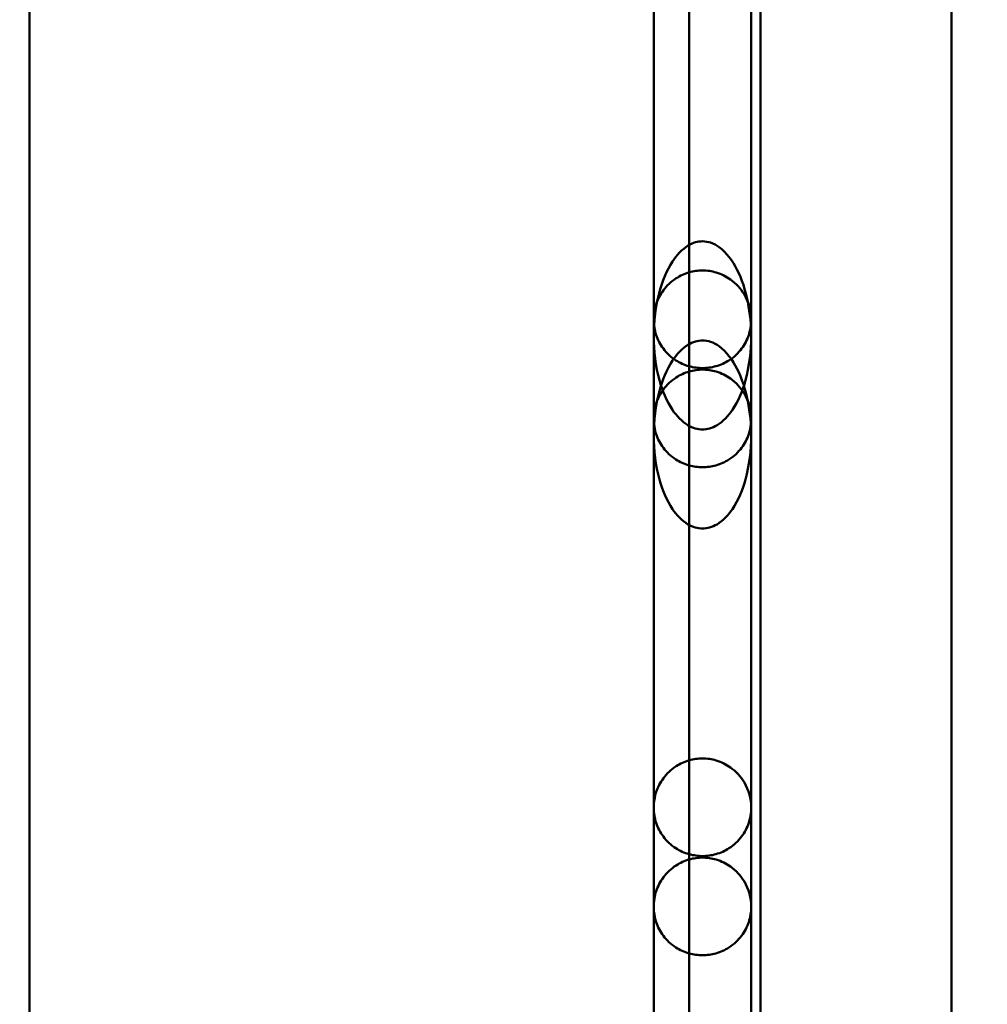
# Model space of a CAD drawing. Units: inches. Extents: x 4 to 172, y 2 to 134.
# Drawn here: x 146 to 147, y 70 to 71 of the extents above; entities that cross this region are included whole.
import ezdxf

# ---------------------------------------------------------------- set-up
doc = ezdxf.new("R2010")
doc.units = ezdxf.units.IN
doc.header["$LTSCALE"] = 8
doc.header["$MEASUREMENT"] = 0
doc.layers.add('Dimension (ANSI)', color=7, linetype='Continuous', lineweight=25)
doc.layers.add('Visible (ANSI)', color=7, linetype='Continuous', lineweight=50)
doc.styles.add('Note Text (ANSI)', font='tahoma.ttf')
doc.dimstyles.new('Default (ANSI)', dxfattribs={"dimscale": 8, "dimtxt": 0.12, "dimasz": 0.098425, "dimexe": 0.125, "dimexo": 0.0625, "dimgap": 0.031496, "dimtad": 0, "dimtih": 1, "dimtoh": 1, "dimrnd": 1e-08, "dimzin": 0, "dimdsep": 46, "dimtxsty": 'Note Text (ANSI)', "dimcen": 0.09, "dimdle": 0.393701, "dimclrd": 256, "dimclre": 256, "dimclrt": 256, "dimadec": 0, "dimazin": 1, "dimtfac": 1, "dimtofl": 0, "dimtmove": 0, "dimatfit": 3, "dimfxl": 1, "dimtolj": 1, "dimtzin": 4, "dimlwd": -1, "dimlwe": -1, "dimarcsym": 0})

# ---------------------------------------------------------------- blocks, each defined once
blk = doc.blocks.new('*D44')
at = {"layer": 'Defpoints', "color": 0, "transparency": 16777216}
for p in [(143.47175, 90.37413), (169.20861, 67.99626), (169.20861, 53.21011)]:
    blk.add_point(p, dxfattribs=at)
at = {"layer": 'Dimension (ANSI)', "transparency": 16777216}
for p, q in [((143.47175, 89.87413), (143.47175, 52.21011)), ((169.20861, 67.49626), (169.20861, 52.21011)), ((144.25915, 53.21011), (156.45684, 53.21011)), ((168.42121, 53.21011), (160.14057, 53.21011))]:
    blk.add_line(p, q, dxfattribs=at)
for points in [[(144.25915, 53.34135), (144.25915, 53.07888), (143.47175, 53.21011)], [(168.42121, 53.34135), (168.42121, 53.07888), (169.20861, 53.21011)]]:
    blk.add_solid(points, dxfattribs=at)
at = {"layer": 'Dimension (ANSI)', "transparency": 16777216, "insert": (156.70881, 53.7101), "char_height": 0.96, "attachment_point": 1, "style": 'Note Text (ANSI)'}
blk.add_mtext('\\A1;25.74', dxfattribs=at)

msp = doc.modelspace()

# ---------------------------------------------------------------- linework, layer by layer
at = {"layer": 'Visible (ANSI)'}
for p, q in [((146.50861, 63.59499), (146.50861, 117.39499)), ((146.50861, 117.39499), (146.50861, 63.59499)), ((146.50861, 117.39499), (146.50861, 63.59499)), ((146.50861, 63.59499), (146.50861, 117.39499)), ((146.24361, 65.18749), (146.24361, 117.21499)), ((146.24361, 65.18749), (146.24361, 117.21499)), ((146.24361, 117.21499), (146.24361, 65.18749)), ((146.24361, 117.21499), (146.24361, 65.18749)), ((146.31561, 65.18749), (146.31561, 117.21499)), ((146.31561, 117.21499), (146.31561, 65.18749)), ((146.31561, 117.21499), (146.31561, 65.18749)), ((146.31561, 65.18749), (146.31561, 117.21499)), ((146.24361, 65.21749), (146.24361, 117.18499)), ((146.24361, 65.21749), (146.24361, 117.18499)), ((146.31561, 65.21749), (146.31561, 117.18499)), ((146.31561, 117.18499), (146.31561, 65.21749)), ((146.50861, 66.21749), (146.50861, 116.18499)), ((146.50861, 116.18499), (146.50861, 66.21749)), ((146.30639, 79.40944), (146.30639, 68.03149)), ((146.30639, 68.03149), (146.30639, 79.40944)), ((145.57805, 79.31102), (145.57805, 68.12991)), ((145.57805, 68.12991), (145.57805, 79.31102)), ((146.20797, 68.12991), (146.20797, 79.31102)), ((146.20797, 79.31102), (146.20797, 68.12991)), ((146.30639, 79.30944), (146.30639, 67.93149)), ((146.30639, 67.93149), (146.30639, 79.30944)), ((145.57805, 79.23228), (145.57805, 68.20865)), ((145.57805, 79.23228), (145.57805, 68.20865)), ((145.57805, 79.21102), (145.57805, 68.02991)), ((145.57805, 68.02991), (145.57805, 79.21102)), ((146.20797, 68.02991), (146.20797, 79.21102)), ((146.20797, 79.21102), (146.20797, 68.02991)), ((145.57805, 79.13228), (145.57805, 68.10865)), ((145.57805, 79.13228), (145.57805, 68.10865)), ((146.20797, 73.72047), (146.20797, 69.09448)), ((146.20797, 73.72047), (146.20797, 68.79921)), ((146.20797, 73.72047), (146.20797, 68.79921)), ((146.20797, 73.72047), (146.20797, 69.09448)), ((146.20797, 73.72047), (146.20797, 69.58661)), ((146.20797, 73.72047), (146.20797, 69.58661)), ((146.20797, 73.72047), (146.20797, 70.07873)), ((146.20797, 73.72047), (146.20797, 70.07873)), ((146.20797, 73.72047), (146.20797, 70.57086)), ((146.20797, 73.72047), (146.20797, 70.57086)), ((146.30639, 69.09448), (146.30639, 73.72047)), ((146.30639, 68.79921), (146.30639, 73.72047)), ((146.30639, 68.79921), (146.30639, 73.72047)), ((146.30639, 69.09448), (146.30639, 73.72047)), ((146.30639, 69.58661), (146.30639, 73.72047)), ((146.30639, 69.58661), (146.30639, 73.72047)), ((146.30639, 70.07873), (146.30639, 73.72047)), ((146.30639, 70.07873), (146.30639, 73.72047)), ((146.30639, 70.57086), (146.30639, 73.72047)), ((146.30639, 70.57086), (146.30639, 73.72047)), ((146.20797, 73.62047), (146.20797, 68.99448)), ((146.20797, 73.62047), (146.20797, 68.69921)), ((146.20797, 73.62047), (146.20797, 68.69921)), ((146.20797, 73.62047), (146.20797, 68.99448)), ((146.20797, 73.62047), (146.20797, 69.48661)), ((146.20797, 73.62047), (146.20797, 69.48661)), ((146.20797, 73.62047), (146.20797, 69.97873)), ((146.20797, 73.62047), (146.20797, 69.97873)), ((146.20797, 73.62047), (146.20797, 70.47086)), ((146.20797, 73.62047), (146.20797, 70.47086)), ((146.30639, 68.99448), (146.30639, 73.62047)), ((146.30639, 68.69921), (146.30639, 73.62047)), ((146.30639, 68.69921), (146.30639, 73.62047)), ((146.30639, 68.99448), (146.30639, 73.62047)), ((146.30639, 69.48661), (146.30639, 73.62047)), ((146.30639, 69.48661), (146.30639, 73.62047)), ((146.30639, 69.97873), (146.30639, 73.62047)), ((146.30639, 69.97873), (146.30639, 73.62047)), ((146.30639, 70.47086), (146.30639, 73.62047)), ((146.30639, 70.47086), (146.30639, 73.62047)), ((146.20797, 71.65588), (146.20797, 70.55399)), ((146.20797, 70.55399), (146.20797, 71.65588)), ((146.20797, 71.65588), (146.20797, 68.79921)), ((146.20797, 71.65588), (146.20797, 68.79921)), ((146.30639, 70.55399), (146.30639, 71.65588)), ((146.30639, 71.65588), (146.30639, 70.55399)), ((146.30639, 68.79921), (146.30639, 71.65588)), ((146.30639, 68.79921), (146.30639, 71.65588)), ((146.20797, 71.55588), (146.20797, 70.45399)), ((146.20797, 70.45399), (146.20797, 71.55588)), ((146.20797, 71.55588), (146.20797, 68.69921)), ((146.20797, 71.55588), (146.20797, 68.69921)), ((146.30639, 70.45399), (146.30639, 71.55588)), ((146.30639, 71.55588), (146.30639, 70.45399)), ((146.30639, 68.69921), (146.30639, 71.55588)), ((146.30639, 68.69921), (146.30639, 71.55588)), ((146.20797, 71.06298), (146.20797, 70.57086)), ((146.30639, 71.06298), (146.30639, 70.57086)), ((146.20797, 70.96298), (146.20797, 70.47086)), ((146.30639, 70.96298), (146.30639, 70.47086)), ((146.20797, 70.57086), (146.20797, 70.07873)), ((146.30639, 70.57086), (146.30639, 70.07873)), ((146.20797, 70.55399), (146.20797, 69.98031)), ((146.20797, 69.98031), (146.20797, 70.55399)), ((146.20797, 70.55399), (146.20797, 68.79921)), ((146.20797, 70.55399), (146.20797, 68.79921)), ((146.30639, 69.98031), (146.30639, 70.55399)), ((146.30639, 70.55399), (146.30639, 69.98031)), ((146.30639, 68.79921), (146.30639, 70.55399)), ((146.30639, 68.79921), (146.30639, 70.55399)), ((146.20797, 70.47086), (146.20797, 69.97873)), ((146.30639, 70.47086), (146.30639, 69.97873)), ((146.20797, 70.45399), (146.20797, 69.88031)), ((146.20797, 69.88031), (146.20797, 70.45399)), ((146.20797, 70.45399), (146.20797, 68.69921)), ((146.20797, 70.45399), (146.20797, 68.69921)), ((146.30639, 69.88031), (146.30639, 70.45399)), ((146.30639, 70.45399), (146.30639, 69.88031)), ((146.30639, 68.69921), (146.30639, 70.45399)), ((146.30639, 68.69921), (146.30639, 70.45399)), ((146.20797, 70.07873), (146.20797, 69.58661)), ((146.30639, 70.07873), (146.30639, 69.58661)), ((146.20797, 69.98031), (146.20797, 69.61065)), ((146.20797, 69.98031), (146.20797, 69.61065)), ((146.20797, 69.97873), (146.20797, 69.48661)), ((146.30639, 69.61065), (146.30639, 69.98031)), ((146.30639, 69.61065), (146.30639, 69.98031)), ((146.30639, 69.97873), (146.30639, 69.48661)), ((146.20797, 69.88031), (146.20797, 69.51065)), ((146.30639, 69.51065), (146.30639, 69.88031))]:
    msp.add_line(p, q, dxfattribs=at)
for points, knots in [([(146.20797, 70.55399), (146.20797, 70.56819), (146.21, 70.58511), (146.21654, 70.609), (146.22123, 70.6208), (146.23094, 70.63555), (146.2366, 70.6419), (146.24483, 70.6469), (146.2476, 70.64817), (146.25222, 70.6495), (146.25491, 70.6499), (146.25718, 70.6499)], [0.2753822, 0.2753822, 0.2753822, 0.2753822, 0.3835853, 0.3835853, 0.4641821, 0.4641821, 0.5181848, 0.5181848, 0.5375448, 0.5375448, 0.5548239, 0.5548239, 0.5548239, 0.5548239]), ([(146.25718, 70.6499), (146.25491, 70.6499), (146.25222, 70.6495), (146.2476, 70.64817), (146.24483, 70.6469), (146.2366, 70.6419), (146.23094, 70.63555), (146.22123, 70.6208), (146.21654, 70.609), (146.21, 70.58511), (146.20797, 70.56819), (146.20797, 70.55399)], [0.5560569, 0.5560569, 0.5560569, 0.5560569, 0.5733359, 0.5733359, 0.592696, 0.592696, 0.6466986, 0.6466986, 0.7272954, 0.7272954, 0.8354986, 0.8354986, 0.8354986, 0.8354986]), ([(146.25718, 70.6499), (146.25982, 70.6499), (146.26293, 70.64936), (146.26833, 70.64756), (146.27155, 70.64582), (146.28147, 70.6387), (146.28782, 70.62973), (146.30198, 70.602), (146.30639, 70.57598), (146.30639, 70.55399)], [0.5548239, 0.5548239, 0.5548239, 0.5548239, 0.5748948, 0.5748948, 0.5981741, 0.5981741, 0.6679276, 0.6679276, 0.8354986, 0.8354986, 0.8354986, 0.8354986]), ([(146.30639, 70.55399), (146.30639, 70.57598), (146.30198, 70.602), (146.28782, 70.62973), (146.28147, 70.6387), (146.27155, 70.64582), (146.26833, 70.64756), (146.26293, 70.64936), (146.25982, 70.6499), (146.25718, 70.6499)], [0.2753822, 0.2753822, 0.2753822, 0.2753822, 0.4429531, 0.4429531, 0.5127066, 0.5127066, 0.5359859, 0.5359859, 0.5560569, 0.5560569, 0.5560569, 0.5560569]), ([(146.25718, 70.62046), (146.25717, 70.62046), (146.25716, 70.62046), (146.25258, 70.62046), (146.24812, 70.61981), (146.23901, 70.61721), (146.2346, 70.61514), (146.2255, 70.60926), (146.22125, 70.60512), (146.21463, 70.59628), (146.21219, 70.59151), (146.20884, 70.58155), (146.20799, 70.57628), (146.20797, 70.57099), (146.20797, 70.57092), (146.20797, 70.57086)], [-0.2395891, -0.2395891, -0.2395891, -0.2395891, -0.2395072, -0.2395072, -0.2043664, -0.2043664, -0.1640945, -0.1640945, -0.1100721, -0.1100721, -0.0563449, -0.0563449, 0, 0, 0.000707, 0.000707, 0.000707, 0.000707]), ([(146.20797, 70.57086), (146.20797, 70.57092), (146.20797, 70.57099), (146.20799, 70.57628), (146.20884, 70.58155), (146.21219, 70.59151), (146.21463, 70.59628), (146.22125, 70.60512), (146.2255, 70.60926), (146.2346, 70.61514), (146.23901, 70.61721), (146.24812, 70.61981), (146.25258, 70.62046), (146.25716, 70.62046), (146.25717, 70.62046), (146.25718, 70.62046)], [-0.5638582, -0.5638582, -0.5638582, -0.5638582, -0.5629941, -0.5629941, -0.4941355, -0.4941355, -0.428476, -0.428476, -0.3624557, -0.3624557, -0.3132398, -0.3132398, -0.2702945, -0.2702945, -0.2701944, -0.2701944, -0.2701944, -0.2701944]), ([(146.30639, 70.57086), (146.30639, 70.57092), (146.30639, 70.57099), (146.30636, 70.57987), (146.30396, 70.58855), (146.29589, 70.60218), (146.29114, 70.60735), (146.2813, 70.61436), (146.27644, 70.61684), (146.26659, 70.61976), (146.26194, 70.62046), (146.25718, 70.62046)], [-0.4612596, -0.4612596, -0.4612596, -0.4612596, -0.460681, -0.460681, -0.3829306, -0.3829306, -0.3216209, -0.3216209, -0.2762246, -0.2762246, -0.2395891, -0.2395891, -0.2395891, -0.2395891]), ([(146.25718, 70.62046), (146.26194, 70.62046), (146.26659, 70.61976), (146.27644, 70.61684), (146.2813, 70.61436), (146.29114, 70.60735), (146.29589, 70.60218), (146.30396, 70.58855), (146.30636, 70.57987), (146.30639, 70.57099), (146.30639, 70.57092), (146.30639, 70.57086)], [-0.2701944, -0.2701944, -0.2701944, -0.2701944, -0.2254225, -0.2254225, -0.1699441, -0.1699441, -0.095018, -0.095018, 0, 0, 0.000707, 0.000707, 0.000707, 0.000707]), ([(146.20797, 70.57086), (146.20797, 70.57079), (146.20797, 70.57073), (146.20799, 70.56551), (146.20882, 70.56033), (146.21209, 70.55058), (146.21447, 70.54592), (146.22099, 70.53723), (146.22522, 70.53315), (146.23434, 70.52732), (146.23879, 70.52526), (146.24801, 70.52267), (146.25254, 70.52202), (146.25718, 70.52202)], [-0.4778817, -0.4778817, -0.4778817, -0.4778817, -0.4771747, -0.4771747, -0.4216426, -0.4216426, -0.3688228, -0.3688228, -0.3149005, -0.3149005, -0.2742562, -0.2742562, -0.2385873, -0.2385873, -0.2385873, -0.2385873]), ([(146.25718, 70.52202), (146.25254, 70.52202), (146.24801, 70.52267), (146.23879, 70.52526), (146.23434, 70.52732), (146.22522, 70.53315), (146.22099, 70.53723), (146.21447, 70.54592), (146.21209, 70.55058), (146.20882, 70.56033), (146.20799, 70.56551), (146.20797, 70.57073), (146.20797, 70.57079), (146.20797, 70.57086)], [-0.2385873, -0.2385873, -0.2385873, -0.2385873, -0.2029184, -0.2029184, -0.1622742, -0.1622742, -0.1083519, -0.1083519, -0.055532, -0.055532, 0, 0, 0.000707, 0.000707, 0.000707, 0.000707]), ([(146.25718, 70.52202), (146.26182, 70.52202), (146.26635, 70.52267), (146.27557, 70.52526), (146.28002, 70.52732), (146.28914, 70.53315), (146.29337, 70.53723), (146.2999, 70.54592), (146.30228, 70.55058), (146.30554, 70.56033), (146.30637, 70.56551), (146.30639, 70.57073), (146.30639, 70.57079), (146.30639, 70.57086)], [-0.2385873, -0.2385873, -0.2385873, -0.2385873, -0.2029184, -0.2029184, -0.1622742, -0.1622742, -0.1083519, -0.1083519, -0.0555321, -0.0555321, 0, 0, 0.000707, 0.000707, 0.000707, 0.000707]), ([(146.30639, 70.57086), (146.30639, 70.57079), (146.30639, 70.57073), (146.30637, 70.56551), (146.30554, 70.56033), (146.30228, 70.55058), (146.2999, 70.54592), (146.29337, 70.53723), (146.28914, 70.53315), (146.28002, 70.52732), (146.27557, 70.52526), (146.26635, 70.52267), (146.26182, 70.52202), (146.25718, 70.52202)], [-0.4778816, -0.4778816, -0.4778816, -0.4778816, -0.4771746, -0.4771746, -0.4216426, -0.4216426, -0.3688227, -0.3688227, -0.3149005, -0.3149005, -0.2742562, -0.2742562, -0.2385873, -0.2385873, -0.2385873, -0.2385873]), ([(146.25718, 70.46015), (146.25488, 70.46015), (146.25214, 70.46054), (146.24747, 70.46186), (146.24466, 70.4631), (146.23647, 70.46795), (146.2308, 70.47409), (146.22115, 70.48837), (146.21649, 70.49978), (146.20996, 70.5232), (146.20797, 70.53994), (146.20797, 70.55399)], [0, 0, 0, 0, 0.0175481, 0.0175481, 0.0370202, 0.0370202, 0.0900973, 0.0900973, 0.1683343, 0.1683343, 0.2753822, 0.2753822, 0.2753822, 0.2753822]), ([(146.20797, 70.55399), (146.20797, 70.53994), (146.20996, 70.5232), (146.21649, 70.49978), (146.22115, 70.48837), (146.2308, 70.47409), (146.23647, 70.46795), (146.24466, 70.4631), (146.24747, 70.46186), (146.25214, 70.46054), (146.25488, 70.46015), (146.25718, 70.46015)], [0.8354986, 0.8354986, 0.8354986, 0.8354986, 0.9425465, 0.9425465, 1.0207835, 1.0207835, 1.0738606, 1.0738606, 1.0933326, 1.0933326, 1.1108808, 1.1108808, 1.1108808, 1.1108808]), ([(146.30639, 70.55399), (146.30639, 70.53994), (146.3044, 70.5232), (146.29787, 70.49978), (146.29322, 70.48837), (146.28357, 70.47409), (146.27789, 70.46795), (146.2697, 70.4631), (146.2669, 70.46186), (146.26222, 70.46054), (146.25948, 70.46015), (146.25718, 70.46015)], [0.8354986, 0.8354986, 0.8354986, 0.8354986, 0.9425465, 0.9425465, 1.0207835, 1.0207835, 1.0738606, 1.0738606, 1.0933326, 1.0933326, 1.1108808, 1.1108808, 1.1108808, 1.1108808]), ([(146.25718, 70.46015), (146.25948, 70.46015), (146.26222, 70.46054), (146.2669, 70.46186), (146.2697, 70.4631), (146.27789, 70.46795), (146.28357, 70.47409), (146.29322, 70.48837), (146.29787, 70.49978), (146.3044, 70.5232), (146.30639, 70.53994), (146.30639, 70.55399)], [0, 0, 0, 0, 0.0175481, 0.0175481, 0.0370202, 0.0370202, 0.0900973, 0.0900973, 0.1683343, 0.1683343, 0.2753822, 0.2753822, 0.2753822, 0.2753822]), ([(146.20797, 70.45399), (146.20797, 70.46819), (146.21, 70.48511), (146.21654, 70.509), (146.22123, 70.5208), (146.23094, 70.53555), (146.2366, 70.5419), (146.24483, 70.5469), (146.2476, 70.54817), (146.25222, 70.5495), (146.25491, 70.5499), (146.25718, 70.5499)], [0.2753822, 0.2753822, 0.2753822, 0.2753822, 0.3835853, 0.3835853, 0.4641821, 0.4641821, 0.5181848, 0.5181848, 0.5375448, 0.5375448, 0.5548239, 0.5548239, 0.5548239, 0.5548239]), ([(146.25718, 70.5499), (146.25491, 70.5499), (146.25222, 70.5495), (146.2476, 70.54817), (146.24483, 70.5469), (146.2366, 70.5419), (146.23094, 70.53555), (146.22123, 70.5208), (146.21654, 70.509), (146.21, 70.48511), (146.20797, 70.46819), (146.20797, 70.45399)], [0.5560569, 0.5560569, 0.5560569, 0.5560569, 0.5733359, 0.5733359, 0.592696, 0.592696, 0.6466986, 0.6466986, 0.7272954, 0.7272954, 0.8354986, 0.8354986, 0.8354986, 0.8354986]), ([(146.25718, 70.5499), (146.25982, 70.5499), (146.26293, 70.54936), (146.26833, 70.54756), (146.27155, 70.54582), (146.28147, 70.5387), (146.28782, 70.52973), (146.30198, 70.502), (146.30639, 70.47598), (146.30639, 70.45399)], [0.5548239, 0.5548239, 0.5548239, 0.5548239, 0.5748948, 0.5748948, 0.5981741, 0.5981741, 0.6679276, 0.6679276, 0.8354986, 0.8354986, 0.8354986, 0.8354986]), ([(146.30639, 70.45399), (146.30639, 70.47598), (146.30198, 70.502), (146.28782, 70.52973), (146.28147, 70.5387), (146.27155, 70.54582), (146.26833, 70.54756), (146.26293, 70.54936), (146.25982, 70.5499), (146.25718, 70.5499)], [0.2753822, 0.2753822, 0.2753822, 0.2753822, 0.4429531, 0.4429531, 0.5127066, 0.5127066, 0.5359859, 0.5359859, 0.5560569, 0.5560569, 0.5560569, 0.5560569]), ([(146.25718, 70.52046), (146.25717, 70.52046), (146.25716, 70.52046), (146.25258, 70.52046), (146.24812, 70.51981), (146.23901, 70.51721), (146.2346, 70.51514), (146.2255, 70.50926), (146.22125, 70.50512), (146.21463, 70.49628), (146.21219, 70.49151), (146.20884, 70.48155), (146.20799, 70.47628), (146.20797, 70.47099), (146.20797, 70.47092), (146.20797, 70.47086)], [-0.2395891, -0.2395891, -0.2395891, -0.2395891, -0.2395072, -0.2395072, -0.2043664, -0.2043664, -0.1640945, -0.1640945, -0.1100721, -0.1100721, -0.0563449, -0.0563449, 0, 0, 0.000707, 0.000707, 0.000707, 0.000707]), ([(146.20797, 70.47086), (146.20797, 70.47092), (146.20797, 70.47099), (146.20799, 70.47628), (146.20884, 70.48155), (146.21219, 70.49151), (146.21463, 70.49628), (146.22125, 70.50512), (146.2255, 70.50926), (146.2346, 70.51514), (146.23901, 70.51721), (146.24812, 70.51981), (146.25258, 70.52046), (146.25716, 70.52046), (146.25717, 70.52046), (146.25718, 70.52046)], [-0.5638582, -0.5638582, -0.5638582, -0.5638582, -0.5629941, -0.5629941, -0.4941355, -0.4941355, -0.428476, -0.428476, -0.3624557, -0.3624557, -0.3132398, -0.3132398, -0.2702945, -0.2702945, -0.2701944, -0.2701944, -0.2701944, -0.2701944]), ([(146.30639, 70.47086), (146.30639, 70.47092), (146.30639, 70.47099), (146.30636, 70.47987), (146.30396, 70.48855), (146.29589, 70.50218), (146.29114, 70.50735), (146.2813, 70.51436), (146.27644, 70.51684), (146.26659, 70.51976), (146.26194, 70.52046), (146.25718, 70.52046)], [-0.4612596, -0.4612596, -0.4612596, -0.4612596, -0.460681, -0.460681, -0.3829306, -0.3829306, -0.3216209, -0.3216209, -0.2762246, -0.2762246, -0.2395891, -0.2395891, -0.2395891, -0.2395891]), ([(146.25718, 70.52046), (146.26194, 70.52046), (146.26659, 70.51976), (146.27644, 70.51684), (146.2813, 70.51436), (146.29114, 70.50735), (146.29589, 70.50218), (146.30396, 70.48855), (146.30636, 70.47987), (146.30639, 70.47099), (146.30639, 70.47092), (146.30639, 70.47086)], [-0.2701944, -0.2701944, -0.2701944, -0.2701944, -0.2254225, -0.2254225, -0.1699441, -0.1699441, -0.095018, -0.095018, 0, 0, 0.000707, 0.000707, 0.000707, 0.000707]), ([(146.20797, 70.47086), (146.20797, 70.47079), (146.20797, 70.47073), (146.20799, 70.46551), (146.20882, 70.46033), (146.21209, 70.45058), (146.21447, 70.44592), (146.22099, 70.43723), (146.22522, 70.43315), (146.23434, 70.42732), (146.23879, 70.42526), (146.24801, 70.42267), (146.25254, 70.42202), (146.25718, 70.42202)], [-0.4778817, -0.4778817, -0.4778817, -0.4778817, -0.4771747, -0.4771747, -0.4216426, -0.4216426, -0.3688228, -0.3688228, -0.3149005, -0.3149005, -0.2742562, -0.2742562, -0.2385873, -0.2385873, -0.2385873, -0.2385873]), ([(146.25718, 70.42202), (146.25254, 70.42202), (146.24801, 70.42267), (146.23879, 70.42526), (146.23434, 70.42732), (146.22522, 70.43315), (146.22099, 70.43723), (146.21447, 70.44592), (146.21209, 70.45058), (146.20882, 70.46033), (146.20799, 70.46551), (146.20797, 70.47073), (146.20797, 70.47079), (146.20797, 70.47086)], [-0.2385873, -0.2385873, -0.2385873, -0.2385873, -0.2029184, -0.2029184, -0.1622742, -0.1622742, -0.1083519, -0.1083519, -0.055532, -0.055532, 0, 0, 0.000707, 0.000707, 0.000707, 0.000707]), ([(146.25718, 70.42202), (146.26182, 70.42202), (146.26635, 70.42267), (146.27557, 70.42526), (146.28002, 70.42732), (146.28914, 70.43315), (146.29337, 70.43723), (146.2999, 70.44592), (146.30228, 70.45058), (146.30554, 70.46033), (146.30637, 70.46551), (146.30639, 70.47073), (146.30639, 70.47079), (146.30639, 70.47086)], [-0.2385873, -0.2385873, -0.2385873, -0.2385873, -0.2029184, -0.2029184, -0.1622742, -0.1622742, -0.1083519, -0.1083519, -0.0555321, -0.0555321, 0, 0, 0.000707, 0.000707, 0.000707, 0.000707]), ([(146.30639, 70.47086), (146.30639, 70.47079), (146.30639, 70.47073), (146.30637, 70.46551), (146.30554, 70.46033), (146.30228, 70.45058), (146.2999, 70.44592), (146.29337, 70.43723), (146.28914, 70.43315), (146.28002, 70.42732), (146.27557, 70.42526), (146.26635, 70.42267), (146.26182, 70.42202), (146.25718, 70.42202)], [-0.4778816, -0.4778816, -0.4778816, -0.4778816, -0.4771746, -0.4771746, -0.4216426, -0.4216426, -0.3688227, -0.3688227, -0.3149005, -0.3149005, -0.2742562, -0.2742562, -0.2385873, -0.2385873, -0.2385873, -0.2385873]), ([(146.25718, 70.36015), (146.25488, 70.36015), (146.25214, 70.36054), (146.24747, 70.36186), (146.24466, 70.3631), (146.23647, 70.36795), (146.2308, 70.37409), (146.22115, 70.38837), (146.21649, 70.39978), (146.20996, 70.4232), (146.20797, 70.43994), (146.20797, 70.45399)], [0, 0, 0, 0, 0.0175481, 0.0175481, 0.0370202, 0.0370202, 0.0900973, 0.0900973, 0.1683343, 0.1683343, 0.2753822, 0.2753822, 0.2753822, 0.2753822]), ([(146.20797, 70.45399), (146.20797, 70.43994), (146.20996, 70.4232), (146.21649, 70.39978), (146.22115, 70.38837), (146.2308, 70.37409), (146.23647, 70.36795), (146.24466, 70.3631), (146.24747, 70.36186), (146.25214, 70.36054), (146.25488, 70.36015), (146.25718, 70.36015)], [0.8354986, 0.8354986, 0.8354986, 0.8354986, 0.9425465, 0.9425465, 1.0207835, 1.0207835, 1.0738606, 1.0738606, 1.0933326, 1.0933326, 1.1108808, 1.1108808, 1.1108808, 1.1108808]), ([(146.30639, 70.45399), (146.30639, 70.43994), (146.3044, 70.4232), (146.29787, 70.39978), (146.29322, 70.38837), (146.28357, 70.37409), (146.27789, 70.36795), (146.2697, 70.3631), (146.2669, 70.36186), (146.26222, 70.36054), (146.25948, 70.36015), (146.25718, 70.36015)], [0.8354986, 0.8354986, 0.8354986, 0.8354986, 0.9425465, 0.9425465, 1.0207835, 1.0207835, 1.0738606, 1.0738606, 1.0933326, 1.0933326, 1.1108808, 1.1108808, 1.1108808, 1.1108808]), ([(146.25718, 70.36015), (146.25948, 70.36015), (146.26222, 70.36054), (146.2669, 70.36186), (146.2697, 70.3631), (146.27789, 70.36795), (146.28357, 70.37409), (146.29322, 70.38837), (146.29787, 70.39978), (146.3044, 70.4232), (146.30639, 70.43994), (146.30639, 70.45399)], [0, 0, 0, 0, 0.0175481, 0.0175481, 0.0370202, 0.0370202, 0.0900973, 0.0900973, 0.1683343, 0.1683343, 0.2753822, 0.2753822, 0.2753822, 0.2753822]), ([(146.25718, 70.12828), (146.25717, 70.12828), (146.25716, 70.12828), (146.25257, 70.12828), (146.24811, 70.12763), (146.23899, 70.12503), (146.23458, 70.12296), (146.22548, 70.11708), (146.22123, 70.11294), (146.21461, 70.10411), (146.21218, 70.09935), (146.20884, 70.08941), (146.20799, 70.08415), (146.20797, 70.07886), (146.20797, 70.0788), (146.20797, 70.07873)], [-0.2395189, -0.2395189, -0.2395189, -0.2395189, -0.2394294, -0.2394294, -0.2042511, -0.2042511, -0.1639494, -0.1639494, -0.1099264, -0.1099264, -0.0562747, -0.0562747, 0, 0, 0.0007071, 0.0007071, 0.0007071, 0.0007071]), ([(146.20797, 70.07873), (146.20797, 70.0788), (146.20797, 70.07886), (146.20799, 70.08415), (146.20884, 70.08941), (146.21218, 70.09935), (146.21461, 70.10411), (146.22123, 70.11294), (146.22548, 70.11708), (146.23458, 70.12296), (146.23899, 70.12503), (146.24811, 70.12763), (146.25257, 70.12828), (146.25716, 70.12828), (146.25717, 70.12828), (146.25718, 70.12828)], [-0.5637198, -0.5637198, -0.5637198, -0.5637198, -0.5628557, -0.5628557, -0.4940818, -0.4940818, -0.4285134, -0.4285134, -0.3624913, -0.3624913, -0.3132381, -0.3132381, -0.2702463, -0.2702463, -0.2701369, -0.2701369, -0.2701369, -0.2701369]), ([(146.30639, 70.07873), (146.30639, 70.0788), (146.30639, 70.07886), (146.30636, 70.08774), (146.30396, 70.09641), (146.2959, 70.11002), (146.29116, 70.11518), (146.28132, 70.12218), (146.27645, 70.12466), (146.2666, 70.12758), (146.26195, 70.12828), (146.25718, 70.12828)], [-0.4611385, -0.4611385, -0.4611385, -0.4611385, -0.46056, -0.46056, -0.3828624, -0.3828624, -0.3215907, -0.3215907, -0.2761811, -0.2761811, -0.2395189, -0.2395189, -0.2395189, -0.2395189]), ([(146.25718, 70.12828), (146.26195, 70.12828), (146.2666, 70.12758), (146.27645, 70.12466), (146.28132, 70.12218), (146.29116, 70.11518), (146.2959, 70.11002), (146.30396, 70.09641), (146.30636, 70.08774), (146.30639, 70.07886), (146.30639, 70.0788), (146.30639, 70.07873)], [-0.2701369, -0.2701369, -0.2701369, -0.2701369, -0.2253315, -0.2253315, -0.169836, -0.169836, -0.0949551, -0.0949551, 0, 0, 0.0007071, 0.0007071, 0.0007071, 0.0007071]), ([(146.20797, 70.07873), (146.20797, 70.07867), (146.20797, 70.0786), (146.20799, 70.07338), (146.20882, 70.06819), (146.2121, 70.05843), (146.21448, 70.05376), (146.22101, 70.04506), (146.22524, 70.04098), (146.23436, 70.03514), (146.23881, 70.03308), (146.24802, 70.03049), (146.25255, 70.02985), (146.25718, 70.02985)], [-0.4780126, -0.4780126, -0.4780126, -0.4780126, -0.4773055, -0.4773055, -0.4217156, -0.4217156, -0.3688327, -0.3688327, -0.314906, -0.314906, -0.2742871, -0.2742871, -0.2386528, -0.2386528, -0.2386528, -0.2386528]), ([(146.25718, 70.02985), (146.25255, 70.02985), (146.24802, 70.03049), (146.23881, 70.03308), (146.23436, 70.03514), (146.22524, 70.04098), (146.22101, 70.04506), (146.21448, 70.05376), (146.2121, 70.05843), (146.20882, 70.06819), (146.20799, 70.07338), (146.20797, 70.0786), (146.20797, 70.07867), (146.20797, 70.07873)], [-0.2386527, -0.2386527, -0.2386527, -0.2386527, -0.2030184, -0.2030184, -0.1623995, -0.1623995, -0.1084728, -0.1084728, -0.05559, -0.05559, 0, 0, 0.000707, 0.000707, 0.000707, 0.000707]), ([(146.25718, 70.02985), (146.26181, 70.02985), (146.26634, 70.03049), (146.27556, 70.03308), (146.28, 70.03514), (146.28912, 70.04098), (146.29335, 70.04506), (146.29989, 70.05376), (146.30227, 70.05843), (146.30554, 70.06819), (146.30637, 70.07338), (146.30639, 70.0786), (146.30639, 70.07867), (146.30639, 70.07873)], [-0.2386528, -0.2386528, -0.2386528, -0.2386528, -0.2030184, -0.2030184, -0.1623995, -0.1623995, -0.1084728, -0.1084728, -0.05559, -0.05559, 0, 0, 0.000707, 0.000707, 0.000707, 0.000707]), ([(146.30639, 70.07873), (146.30639, 70.07867), (146.30639, 70.0786), (146.30637, 70.07338), (146.30554, 70.06819), (146.30227, 70.05843), (146.29989, 70.05376), (146.29335, 70.04506), (146.28912, 70.04098), (146.28, 70.03514), (146.27556, 70.03308), (146.26634, 70.03049), (146.26181, 70.02985), (146.25718, 70.02985)], [-0.4780125, -0.4780125, -0.4780125, -0.4780125, -0.4773055, -0.4773055, -0.4217155, -0.4217155, -0.3688327, -0.3688327, -0.314906, -0.314906, -0.2742871, -0.2742871, -0.2386527, -0.2386527, -0.2386527, -0.2386527]), ([(146.25718, 70.02828), (146.25717, 70.02828), (146.25716, 70.02828), (146.25257, 70.02828), (146.24811, 70.02763), (146.23899, 70.02503), (146.23458, 70.02296), (146.22548, 70.01708), (146.22123, 70.01294), (146.21461, 70.00411), (146.21218, 69.99935), (146.20884, 69.98941), (146.20799, 69.98415), (146.20797, 69.97886), (146.20797, 69.9788), (146.20797, 69.97873)], [-0.2395189, -0.2395189, -0.2395189, -0.2395189, -0.2394294, -0.2394294, -0.2042511, -0.2042511, -0.1639494, -0.1639494, -0.1099264, -0.1099264, -0.0562747, -0.0562747, 0, 0, 0.0007071, 0.0007071, 0.0007071, 0.0007071]), ([(146.20797, 69.97873), (146.20797, 69.9788), (146.20797, 69.97886), (146.20799, 69.98415), (146.20884, 69.98941), (146.21218, 69.99935), (146.21461, 70.00411), (146.22123, 70.01294), (146.22548, 70.01708), (146.23458, 70.02296), (146.23899, 70.02503), (146.24811, 70.02763), (146.25257, 70.02828), (146.25716, 70.02828), (146.25717, 70.02828), (146.25718, 70.02828)], [-0.5637198, -0.5637198, -0.5637198, -0.5637198, -0.5628557, -0.5628557, -0.4940818, -0.4940818, -0.4285134, -0.4285134, -0.3624913, -0.3624913, -0.3132381, -0.3132381, -0.2702463, -0.2702463, -0.2701369, -0.2701369, -0.2701369, -0.2701369]), ([(146.30639, 69.97873), (146.30639, 69.9788), (146.30639, 69.97886), (146.30636, 69.98774), (146.30396, 69.99641), (146.2959, 70.01002), (146.29116, 70.01518), (146.28132, 70.02218), (146.27645, 70.02466), (146.2666, 70.02758), (146.26195, 70.02828), (146.25718, 70.02828)], [-0.4611385, -0.4611385, -0.4611385, -0.4611385, -0.46056, -0.46056, -0.3828624, -0.3828624, -0.3215907, -0.3215907, -0.2761811, -0.2761811, -0.2395189, -0.2395189, -0.2395189, -0.2395189]), ([(146.25718, 70.02828), (146.26195, 70.02828), (146.2666, 70.02758), (146.27645, 70.02466), (146.28132, 70.02218), (146.29116, 70.01518), (146.2959, 70.01002), (146.30396, 69.99641), (146.30636, 69.98774), (146.30639, 69.97886), (146.30639, 69.9788), (146.30639, 69.97873)], [-0.2701369, -0.2701369, -0.2701369, -0.2701369, -0.2253315, -0.2253315, -0.169836, -0.169836, -0.0949551, -0.0949551, 0, 0, 0.0007071, 0.0007071, 0.0007071, 0.0007071]), ([(146.20797, 69.97873), (146.20797, 69.97867), (146.20797, 69.9786), (146.20799, 69.97338), (146.20882, 69.96819), (146.2121, 69.95843), (146.21448, 69.95376), (146.22101, 69.94506), (146.22524, 69.94098), (146.23436, 69.93514), (146.23881, 69.93308), (146.24802, 69.93049), (146.25255, 69.92985), (146.25718, 69.92985)], [-0.4780126, -0.4780126, -0.4780126, -0.4780126, -0.4773055, -0.4773055, -0.4217156, -0.4217156, -0.3688327, -0.3688327, -0.314906, -0.314906, -0.2742871, -0.2742871, -0.2386528, -0.2386528, -0.2386528, -0.2386528]), ([(146.25718, 69.92985), (146.25255, 69.92985), (146.24802, 69.93049), (146.23881, 69.93308), (146.23436, 69.93514), (146.22524, 69.94098), (146.22101, 69.94506), (146.21448, 69.95376), (146.2121, 69.95843), (146.20882, 69.96819), (146.20799, 69.97338), (146.20797, 69.9786), (146.20797, 69.97867), (146.20797, 69.97873)], [-0.2386527, -0.2386527, -0.2386527, -0.2386527, -0.2030184, -0.2030184, -0.1623995, -0.1623995, -0.1084728, -0.1084728, -0.05559, -0.05559, 0, 0, 0.000707, 0.000707, 0.000707, 0.000707]), ([(146.25718, 69.92985), (146.26181, 69.92985), (146.26634, 69.93049), (146.27556, 69.93308), (146.28, 69.93514), (146.28912, 69.94098), (146.29335, 69.94506), (146.29989, 69.95376), (146.30227, 69.95843), (146.30554, 69.96819), (146.30637, 69.97338), (146.30639, 69.9786), (146.30639, 69.97867), (146.30639, 69.97873)], [-0.2386528, -0.2386528, -0.2386528, -0.2386528, -0.2030184, -0.2030184, -0.1623995, -0.1623995, -0.1084728, -0.1084728, -0.05559, -0.05559, 0, 0, 0.000707, 0.000707, 0.000707, 0.000707]), ([(146.30639, 69.97873), (146.30639, 69.97867), (146.30639, 69.9786), (146.30637, 69.97338), (146.30554, 69.96819), (146.30227, 69.95843), (146.29989, 69.95376), (146.29335, 69.94506), (146.28912, 69.94098), (146.28, 69.93514), (146.27556, 69.93308), (146.26634, 69.93049), (146.26181, 69.92985), (146.25718, 69.92985)], [-0.4780125, -0.4780125, -0.4780125, -0.4780125, -0.4773055, -0.4773055, -0.4217155, -0.4217155, -0.3688327, -0.3688327, -0.314906, -0.314906, -0.2742871, -0.2742871, -0.2386527, -0.2386527, -0.2386527, -0.2386527])]:
    msp.add_open_spline(points, degree=3, knots=knots, dxfattribs=at)

# ---------------------------------------------------------------- dimensions: what is measured, and where the dimension line sits
at = {"layer": 'Dimension (ANSI)'}
dim = msp.add_linear_dim(base=(169.20861, 53.21011), p1=(143.47175, 90.37413), p2=(169.20861, 67.99626), angle=180, dimstyle='Default (ANSI)', override={"dimgap": 0.031496, "dimtih": 0, "dimtoh": 0, "dimdec": 2, "dimtol": 0, "dimlim": 0, "dimtp": 0, "dimtm": 0, "dimtdec": 2, "dimatfit": 1}, dxfattribs=at)
dim.commit()
dim.dimension.update_dxf_attribs({"geometry": '*D44', "text_midpoint": (158.2987, 53.21011), "dimtype": 160})

doc.saveas('drawing.dxf')
